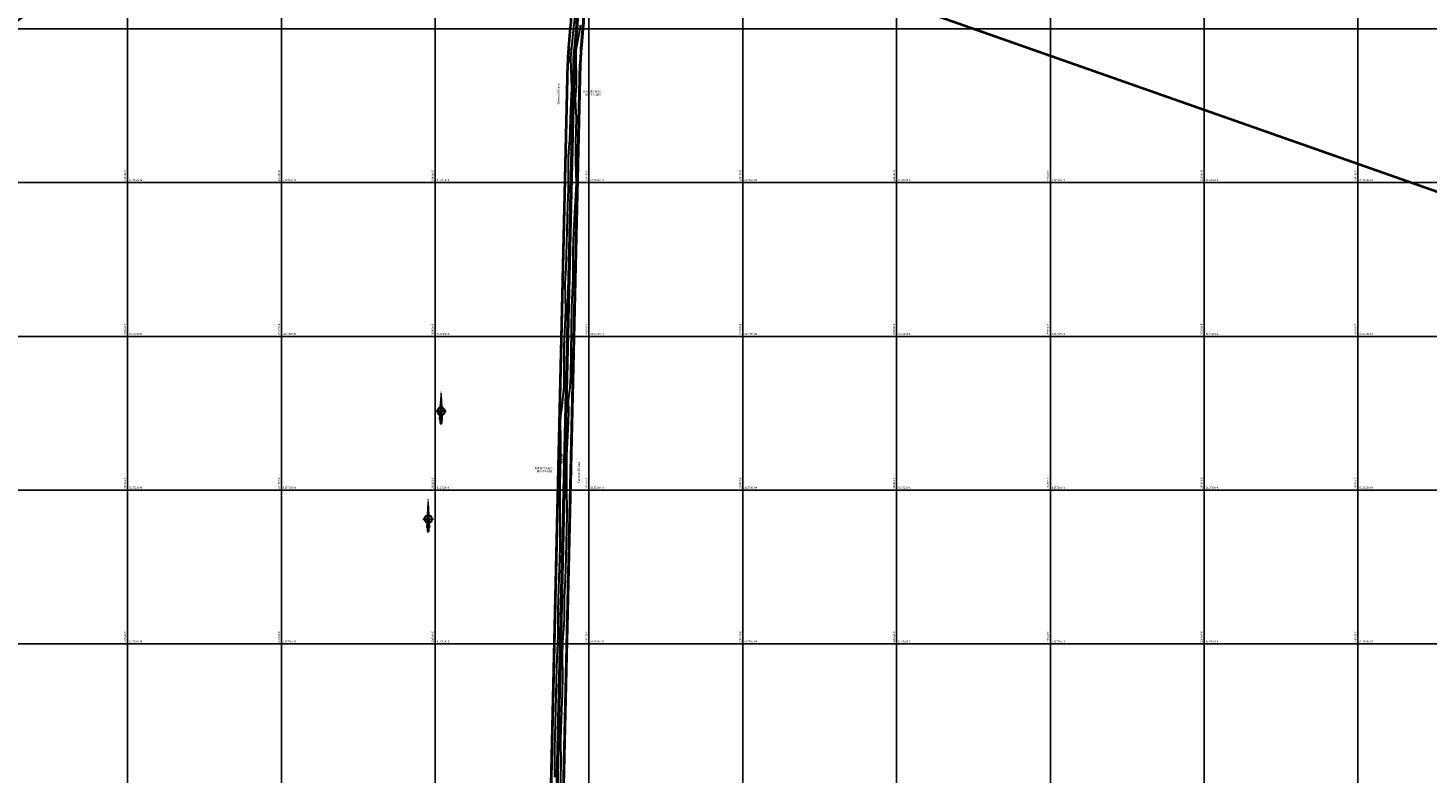
# Model space of a CAD drawing. Units: millimetres. Extents: x 229045 to 314040, y 8105558 to 8185122.
# Drawn here: x 297470 to 299291, y 8136832 to 8137801 of the extents above; entities that cross this region are included whole.
import ezdxf
from ezdxf.enums import TextEntityAlignment as Align

# ---------------------------------------------------------------- set-up
doc = ezdxf.new("R2010")
doc.units = ezdxf.units.MM
for name, color, linetype, lineweight in [('Bienes_nacionales_wgs84', 5, 'Continuous', 40), ('CARRETERA EXISTENTE', 251, 'Continuous', 30), ('DERECHO DE VIA', 30, 'Continuous', 40), ('EJE DE LA CARRETERA', 18, 'Continuous', 50)]:
    doc.layers.add(name, color=color, linetype=linetype, lineweight=lineweight)
for name, color, linetype in [('cgrid', 161, 'Continuous'), ('CODIGO', 181, 'Continuous'), ('coordenada', 161, 'Continuous'), ('ESTACA', 5, 'Continuous'), ('NORTE', 7, 'Continuous'), ('PROGRESIVA', 5, 'Continuous'), ('TOPONIMIA$GENERA', 7, 'Continuous')]:
    doc.layers.add(name, color=color, linetype=linetype)
doc.styles.add('ARIAL', font='arial.ttf')
doc.styles.add('GAP_E-Arial', font='arial.ttf')
doc.styles.get("Standard").update_dxf_attribs({"font": 'arial.ttf'})

# ---------------------------------------------------------------- blocks, each defined once
blk = doc.blocks.new('NORTE')
h = blk.add_hatch(color=256)
h.paths.add_polyline_path([(1632.8, 664.7), (1632, 651.5, -0.04248), (1632.8, 651.6)])
h.paths.add_polyline_path([(1632.8, 664.7), (1632.8, 651.6, -0.04248), (1633.5, 651.5)])
h = blk.add_hatch(color=256)
h.paths.add_polyline_path([(1629.1, 647.3), (1628.5, 647.3, 0.334582), (1631.6, 643.2), (1631.6, 643.8, -0.323811)], flags=17)
h.paths.add_polyline_path([(1632.2, 643.7, -0.040114), (1631.6, 643.8), (1631.6, 643.2, 0.030384), (1632.1, 643.1)])
h.paths.add_polyline_path([(1632.2, 643.7), (1632.1, 643.1, 0.039471), (1632.8, 643), (1632.8, 643.7, -0.039471)])
h.paths.add_polyline_path([(1632.8, 643, 0.039471), (1633.4, 643.1), (1633.3, 643.7, -0.039471), (1632.8, 643.7)])
h.paths.add_polyline_path([(1637, 647.3, 1), (1628.5, 647.3, 0.334565), (1631.6, 643.2), (1631.6, 643.8, -0.323795), (1629.1, 647.3, -1), (1636.4, 647.3, -0.323827), (1633.9, 643.8), (1633.9, 643.2, 0.334598)])
h.paths.add_polyline_path([(1633.9, 643.8), (1633.9, 643.2, 0.334582), (1637, 647.3), (1636.4, 647.3, -0.323811)], flags=17)
for p, q in [((1632.8, 633, -86.3), (1632.8, 666.3, -86.3)), ((1627.1, 647.3, -86.3), (1638.5, 647.3, -86.3))]:
    blk.add_line(p, q)
at = {"elevation": -86.3}
for points in [[(1632, 651.5), (1632.8, 664.7), (1633.5, 651.5)], [(1632, 650.9), (1631.3, 638.2), (1632.8, 647.3), (1634.2, 638.2), (1633.5, 650.9)]]:
    blk.add_lwpolyline(points, dxfattribs=at)
for points in [[(1632.5, 637.4), (1632, 637.4), (1632, 634.3), (1632.5, 634.3)], [(1633, 637.4), (1633.5, 637.4), (1633.5, 634.3), (1633, 634.3)]]:
    blk.add_lwpolyline(points, close=True, dxfattribs=at)
for radius in [4.28, 3.66]:
    blk.add_circle((1632.8, 647.3, -86.3), radius)
at = {"style": 'ARIAL'}
blk.add_text('N', height=2.32, dxfattribs=at).set_placement((1632.8, 666.7, -86.3), align=Align.CENTER)
blk = doc.blocks.new('AeccTickLine')
blk.add_line((0, -0.5), (0, 0.5))

msp = doc.modelspace()

# ---------------------------------------------------------------- linework, layer by layer
at = {"layer": 'Bienes_nacionales_wgs84'}
msp.add_lwpolyline([(297043.26, 8137514.375), (297855.556, 8138097.593), (301034.719, 8136979.8), (300618.389, 8135223.955), (301513.132, 8134470.104), (299664.385, 8134304.739), (298809.797, 8133234.002), (295771.794, 8134522.486), (295654.047, 8133690.793), (293727.956, 8134449.041), (293759.921, 8136905.609), (294743.587, 8136370.109), (297342.134, 8136455.774)], close=True, dxfattribs=at)
at = {"layer": 'CARRETERA EXISTENTE'}
for points in [[(298155.57, 8136826.603, 7403.701), (298155.767, 8136864.562, 7402.301), (298156.92, 8136913.257, 7400.501), (298157.786, 8136952.871, 7399.101), (298158.848, 8136982.43, 7397.901), (298160.031, 8137010.292, 7396.501), (298159.822, 8137042.489, 7396.501), (298160.984, 8137072.019, 7393.701), (298162.497, 8137125.351, 7391.101), (298162.595, 8137171.337, 7389.301), (298162.364, 8137206.813, 7389.301), (298163.439, 8137244.843, 7385.901), (298163.294, 8137267.201, 7385.901), (298163.169, 8137288.038, 7383.701), (298163.361, 8137296.938, 7382.701), (298164.243, 8137302.522, 7382.301), (298164.945, 8137308.625, 7382.301), (298166.399, 8137322.508, 7381.901), (298167.676, 8137334.596, 7381.101), (298167.922, 8137387.116, 7378.501), (298169.771, 8137434.123, 7376.301), (298169.234, 8137469.048, 7374.901), (298170.331, 8137488.212, 7374.101), (298170.774, 8137506.247, 7373.301), (298171.211, 8137521.177, 7372.501), (298172.487, 8137570.714, 7370.301), (298173.319, 8137591.363, 7369.301), (298173.47, 8137611.921, 7368.101), (298173.472, 8137632.858, 7368.101), (298174.013, 8137642.132, 7366.501), (298175.059, 8137655.244, 7365.701), (298175.901, 8137682.814, 7364.301), (298176.751, 8137704.733, 7363.101), (298177.859, 8137722.408, 7362.501), (298176.454, 8137761.781, 7361.501), (298179.735, 8137798.353, 7360.701), (298184.704, 8137838.459, 7359.901)], [(298188.908, 8137804.69, 7360.501), (298183.03, 8137772.178, 7361.101), (298183.5, 8137725.332, 7361.901), (298182.117, 8137707.921, 7363.101), (298183.456, 8137683.195, 7364.301), (298182.544, 8137651.999, 7365.901), (298182.338, 8137627.783, 7367.301), (298183.43, 8137599.184, 4808.678), (298179.829, 8137536.358, 4811.678), (298179.046, 8137510.699, 7373.101), (298178.852, 8137476.358, 4814.278), (298177.397, 8137437.429, 7376.101), (298175.96, 8137349.108, 7380.701), (298175.02, 8137333.567, 7381.101), (298173.094, 8137317.08, 7381.901), (298173.163, 8137302.228, 7382.701), (298173.011, 8137288.57, 7383.101), (298170.562, 8137244.499, 7389.501), (298170.597, 8137238.594, 7389.501), (298170.791, 8137206.381, 7389.501), (298171.027, 8137167.01, 7389.501), (298170.516, 8137131.494, 7390.901), (298170.091, 8137113.018, 7391.701), (298168.989, 8137083.796, 7393.101), (298167.891, 8137059.843, 7394.301), (298167.635, 8137031.382, 7395.701), (298165.435, 8137002.837, 7397.101), (298165.307, 8136984.211, 7397.901), (298165.772, 8136957.085, 7398.901), (298164.98, 8136936.224, 7399.701), (298163.771, 8136901.545, 7400.901), (298162.944, 8136875.894, 7401.901), (298163.248, 8136844.41, 7403.101), (298162.671, 8136807.659, 7404.301)]]:
    msp.add_polyline3d(points, dxfattribs=at)
at = {"layer": 'cgrid'}
for p, q in [((297600, 8112139.356), (297600, 8141558.947)), ((297800, 8112139.356), (297800, 8141558.947)), ((298000, 8112139.356), (298000, 8141558.947)), ((298200, 8112139.356), (298200, 8141558.947)), ((298400, 8112139.356), (298400, 8141558.947)), ((298600, 8112139.356), (298600, 8141558.947)), ((298800, 8112139.356), (298800, 8141558.947)), ((299000, 8112139.356), (299000, 8141558.947)), ((299200, 8112139.356), (299200, 8141558.947)), ((291508.773, 8137800), (307279.902, 8137800)), ((291508.773, 8137600), (307279.902, 8137600)), ((291508.773, 8137400), (307279.902, 8137400)), ((291508.773, 8137200), (307279.902, 8137200)), ((291508.773, 8137000), (307279.902, 8137000))]:
    msp.add_line(p, q, dxfattribs=at)
at = {"layer": 'DERECHO DE VIA'}
for p, q in [((298173.867, 8137775.602, 2451.678), (298176.188, 8137801.096, 2451.678)), ((298189.802, 8137774.152, 2451.678), (298192.122, 8137799.645, 2451.678)), ((298137.769, 8136253.052, 2451.678), (298172.682, 8137754.839, 2451.678)), ((298153.765, 8136252.68, 2451.678), (298188.678, 8137754.467, 2451.678))]:
    msp.add_line(p, q, dxfattribs=at)
at = {"layer": 'DERECHO DE VIA', "elevation": 2451.678}
for points in [[(298137.769, 8136253.052), (298172.682, 8137754.839, -0.01688592), (298173.867, 8137775.602), (298176.188, 8137801.096, 0.02668206), (298177.353, 8137832.216)], [(298193.351, 8137832.471, -0.02668206), (298192.122, 8137799.645), (298189.802, 8137774.152, 0.01688592), (298188.678, 8137754.467), (298153.765, 8136252.68, -0.08965187)]]:
    msp.add_lwpolyline(points, format="xyb", dxfattribs=at)
at = {"layer": 'DERECHO DE VIA'}
for centre, radius, start, end in [((297885.391, 8137827.567, 2451.678), 308, 354.798643, 0.912271), ((298480.599, 8137747.68, 2451.678), 308, 174.798643, 178.668244), ((298480.599, 8137747.68, 2451.678), 292, 174.798643, 178.668244)]:
    msp.add_arc(centre, radius, start, end, dxfattribs=at)
at = {"layer": 'EJE DE LA CARRETERA', "elevation": 2451.678}
msp.add_lwpolyline([(298145.767, 8136252.866), (298180.68, 8137754.653, -0.01688592), (298181.834, 8137774.877), (298184.155, 8137800.37, 0.02668206), (298185.352, 8137832.344)], format="xyb", dxfattribs=at)

# ---------------------------------------------------------------- block references
at = {"layer": 'ESTACA', "linetype": 'Continuous'}
for p, xscale, yscale, zscale, rotation in [((298184.087, 8137799.624, 2451.678), 1.999999999565155, 1.999999999565155, 1.999999999565155, 84.79864341954892), ((298182.274, 8137779.706, 2451.678), 1.999999999565155, 1.999999999565155, 1.999999999565155, 84.79864341954892), ((298183.181, 8137789.665, 2451.678), 1.999999999565155, 1.999999999565155, 1.999999999565155, 84.79864341954892), ((298180.842, 8137759.76, 2451.678), 2.000000000089724, 2.000000000089724, 2.000000000089724, 87.6922136498471), ((298181.412, 8137769.744, 2451.678), 2.000000000424131, 2.000000000424131, 2.000000000424131, 85.7823543327387), ((298180.567, 8137749.764, 2451.678), 2.000000000122298, 2.000000000122298, 2.000000000122298, 88.66824419857545), ((298180.102, 8137729.77, 2451.678), 2.000000000122298, 2.000000000122298, 2.000000000122298, 88.66824419857545), ((298180.334, 8137739.767, 2451.678), 2.000000000122298, 2.000000000122298, 2.000000000122298, 88.66824419857545), ((298179.637, 8137709.775, 2451.678), 2.000000000122298, 2.000000000122298, 2.000000000122298, 88.66824419857545), ((298179.869, 8137719.773, 2451.678), 2.000000000122298, 2.000000000122298, 2.000000000122298, 88.66824419857545), ((298179.172, 8137689.781, 2451.678), 2.000000000122298, 2.000000000122298, 2.000000000122298, 88.66824419857545), ((298179.404, 8137699.778, 2451.678), 2.000000000122298, 2.000000000122298, 2.000000000122298, 88.66824419857545), ((298178.707, 8137669.786, 2451.678), 2.000000000122298, 2.000000000122298, 2.000000000122298, 88.66824419857545), ((298178.94, 8137679.783, 2451.678), 2.000000000122298, 2.000000000122298, 2.000000000122298, 88.66824419857545), ((298178.242, 8137649.791, 2451.678), 2.000000000122298, 2.000000000122298, 2.000000000122298, 88.66824419857545), ((298178.475, 8137659.789, 2451.678), 2.000000000122298, 2.000000000122298, 2.000000000122298, 88.66824419857545), ((298178.01, 8137639.794, 2451.678), 2.000000000122298, 2.000000000122298, 2.000000000122298, 88.66824419857545), ((298177.545, 8137619.8, 2451.678), 2.000000000122298, 2.000000000122298, 2.000000000122298, 88.66824419857545), ((298177.778, 8137629.797, 2451.678), 2.000000000122298, 2.000000000122298, 2.000000000122298, 88.66824419857545), ((298177.08, 8137599.805, 2451.678), 2.000000000122298, 2.000000000122298, 2.000000000122298, 88.66824419857545), ((298177.313, 8137609.802, 2451.678), 2.000000000122298, 2.000000000122298, 2.000000000122298, 88.66824419857545), ((298176.616, 8137579.81, 2451.678), 2.000000000122298, 2.000000000122298, 2.000000000122298, 88.66824419857545), ((298176.848, 8137589.808, 2451.678), 2.000000000122298, 2.000000000122298, 2.000000000122298, 88.66824419857545), ((298176.151, 8137559.816, 2451.678), 2.000000000122298, 2.000000000122298, 2.000000000122298, 88.66824419857545), ((298176.383, 8137569.813, 2451.678), 2.000000000122298, 2.000000000122298, 2.000000000122298, 88.66824419857545), ((298175.686, 8137539.821, 2451.678), 2.000000000122298, 2.000000000122298, 2.000000000122298, 88.66824419857545), ((298175.918, 8137549.818, 2451.678), 2.000000000122298, 2.000000000122298, 2.000000000122298, 88.66824419857545), ((298175.453, 8137529.824, 2451.678), 2.000000000122298, 2.000000000122298, 2.000000000122298, 88.66824419857545), ((298174.989, 8137509.829, 2451.678), 2.000000000122298, 2.000000000122298, 2.000000000122298, 88.66824419857545), ((298175.221, 8137519.827, 2451.678), 2.000000000122298, 2.000000000122298, 2.000000000122298, 88.66824419857545), ((298174.524, 8137489.835, 2451.678), 2.000000000122298, 2.000000000122298, 2.000000000122298, 88.66824419857545), ((298174.756, 8137499.832, 2451.678), 2.000000000122298, 2.000000000122298, 2.000000000122298, 88.66824419857545), ((298174.059, 8137469.84, 2451.678), 2.000000000122298, 2.000000000122298, 2.000000000122298, 88.66824419857545), ((298174.291, 8137479.837, 2451.678), 2.000000000122298, 2.000000000122298, 2.000000000122298, 88.66824419857545), ((298173.594, 8137449.845, 2451.678), 2.000000000122298, 2.000000000122298, 2.000000000122298, 88.66824419857545), ((298173.827, 8137459.843, 2451.678), 2.000000000122298, 2.000000000122298, 2.000000000122298, 88.66824419857545), ((298173.362, 8137439.848, 2451.678), 2.000000000122298, 2.000000000122298, 2.000000000122298, 88.66824419857545), ((298172.897, 8137419.854, 2451.678), 2.000000000122298, 2.000000000122298, 2.000000000122298, 88.66824419857545), ((298173.129, 8137429.851, 2451.678), 2.000000000122298, 2.000000000122298, 2.000000000122298, 88.66824419857545), ((298172.432, 8137399.859, 2451.678), 2.000000000122298, 2.000000000122298, 2.000000000122298, 88.66824419857545), ((298172.664, 8137409.856, 2451.678), 2.000000000122298, 2.000000000122298, 2.000000000122298, 88.66824419857545), ((298171.967, 8137379.864, 2451.678), 2.000000000122298, 2.000000000122298, 2.000000000122298, 88.66824419857545), ((298172.2, 8137389.862, 2451.678), 2.000000000122298, 2.000000000122298, 2.000000000122298, 88.66824419857545), ((298171.502, 8137359.87, 2451.678), 2.000000000122298, 2.000000000122298, 2.000000000122298, 88.66824419857545), ((298171.735, 8137369.867, 2451.678), 2.000000000122298, 2.000000000122298, 2.000000000122298, 88.66824419857545), ((298171.038, 8137339.875, 2451.678), 2.000000000122298, 2.000000000122298, 2.000000000122298, 88.66824419857545), ((298171.27, 8137349.872, 2451.678), 2.000000000122298, 2.000000000122298, 2.000000000122298, 88.66824419857545), ((298170.805, 8137329.878, 2451.678), 2.000000000122298, 2.000000000122298, 2.000000000122298, 88.66824419857545), ((298170.34, 8137309.883, 2451.678), 2.000000000122298, 2.000000000122298, 2.000000000122298, 88.66824419857545), ((298170.573, 8137319.881, 2451.678), 2.000000000122298, 2.000000000122298, 2.000000000122298, 88.66824419857545), ((298169.876, 8137289.889, 2451.678), 2.000000000122298, 2.000000000122298, 2.000000000122298, 88.66824419857545), ((298170.108, 8137299.886, 2451.678), 2.000000000122298, 2.000000000122298, 2.000000000122298, 88.66824419857545), ((298169.411, 8137269.894, 2451.678), 2.000000000122298, 2.000000000122298, 2.000000000122298, 88.66824419857545), ((298169.643, 8137279.891, 2451.678), 2.000000000122298, 2.000000000122298, 2.000000000122298, 88.66824419857545), ((298168.946, 8137249.899, 2451.678), 2.000000000122298, 2.000000000122298, 2.000000000122298, 88.66824419857545), ((298169.178, 8137259.897, 2451.678), 2.000000000122298, 2.000000000122298, 2.000000000122298, 88.66824419857545), ((298168.713, 8137239.902, 2451.678), 2.000000000122298, 2.000000000122298, 2.000000000122298, 88.66824419857545), ((298168.249, 8137219.908, 2451.678), 2.000000000122298, 2.000000000122298, 2.000000000122298, 88.66824419857545), ((298168.481, 8137229.905, 2451.678), 2.000000000122298, 2.000000000122298, 2.000000000122298, 88.66824419857545), ((298167.784, 8137199.913, 2451.678), 2.000000000122298, 2.000000000122298, 2.000000000122298, 88.66824419857545), ((298168.016, 8137209.91, 2451.678), 2.000000000122298, 2.000000000122298, 2.000000000122298, 88.66824419857545), ((298167.319, 8137179.918, 2451.678), 2.000000000122298, 2.000000000122298, 2.000000000122298, 88.66824419857545), ((298167.551, 8137189.916, 2451.678), 2.000000000122298, 2.000000000122298, 2.000000000122298, 88.66824419857545), ((298166.854, 8137159.924, 2451.678), 2.000000000122298, 2.000000000122298, 2.000000000122298, 88.66824419857545), ((298167.087, 8137169.921, 2451.678), 2.000000000122298, 2.000000000122298, 2.000000000122298, 88.66824419857545), ((298166.389, 8137139.929, 2451.678), 2.000000000122298, 2.000000000122298, 2.000000000122298, 88.66824419857545), ((298166.622, 8137149.926, 2451.678), 2.000000000122298, 2.000000000122298, 2.000000000122298, 88.66824419857545), ((298166.157, 8137129.932, 2451.678), 2.000000000122298, 2.000000000122298, 2.000000000122298, 88.66824419857545), ((298165.692, 8137109.937, 2451.678), 2.000000000122298, 2.000000000122298, 2.000000000122298, 88.66824419857545), ((298165.924, 8137119.935, 2451.678), 2.000000000122298, 2.000000000122298, 2.000000000122298, 88.66824419857545), ((298165.227, 8137089.943, 2451.678), 2.000000000122298, 2.000000000122298, 2.000000000122298, 88.66824419857545), ((298165.46, 8137099.94, 2451.678), 2.000000000122298, 2.000000000122298, 2.000000000122298, 88.66824419857545), ((298164.762, 8137069.948, 2451.678), 2.000000000122298, 2.000000000122298, 2.000000000122298, 88.66824419857545), ((298164.995, 8137079.945, 2451.678), 2.000000000122298, 2.000000000122298, 2.000000000122298, 88.66824419857545), ((298164.298, 8137049.954, 2451.678), 2.000000000122298, 2.000000000122298, 2.000000000122298, 88.66824419857545), ((298164.53, 8137059.951, 2451.678), 2.000000000122298, 2.000000000122298, 2.000000000122298, 88.66824419857545), ((298163.833, 8137029.959, 2451.678), 2.000000000122298, 2.000000000122298, 2.000000000122298, 88.66824419857545), ((298164.065, 8137039.956, 2451.678), 2.000000000122298, 2.000000000122298, 2.000000000122298, 88.66824419857545), ((298163.6, 8137019.962, 2451.678), 2.000000000122298, 2.000000000122298, 2.000000000122298, 88.66824419857545), ((298163.135, 8136999.967, 2451.678), 2.000000000122298, 2.000000000122298, 2.000000000122298, 88.66824419857545), ((298163.368, 8137009.964, 2451.678), 2.000000000122298, 2.000000000122298, 2.000000000122298, 88.66824419857545), ((298162.671, 8136979.972, 2451.678), 2.000000000122298, 2.000000000122298, 2.000000000122298, 88.66824419857545), ((298162.903, 8136989.97, 2451.678), 2.000000000122298, 2.000000000122298, 2.000000000122298, 88.66824419857545), ((298162.206, 8136959.978, 2451.678), 2.000000000122298, 2.000000000122298, 2.000000000122298, 88.66824419857545), ((298162.438, 8136969.975, 2451.678), 2.000000000122298, 2.000000000122298, 2.000000000122298, 88.66824419857545), ((298161.741, 8136939.983, 2451.678), 2.000000000122298, 2.000000000122298, 2.000000000122298, 88.66824419857545), ((298161.973, 8136949.981, 2451.678), 2.000000000122298, 2.000000000122298, 2.000000000122298, 88.66824419857545), ((298161.509, 8136929.986, 2451.678), 2.000000000122298, 2.000000000122298, 2.000000000122298, 88.66824419857545), ((298160.895, 8136910.187, 2451.678), 2.000000000122298, 2.000000000122298, 2.000000000122298, 88.66824419857545), ((298161.276, 8136919.989, 2451.678), 2.000000000122298, 2.000000000122298, 2.000000000122298, 88.66824419857545), ((298160.579, 8136889.997, 2451.678), 2.000000000122298, 2.000000000122298, 2.000000000122298, 88.66824419857545), ((298160.811, 8136899.994, 2451.678), 2.000000000122298, 2.000000000122298, 2.000000000122298, 88.66824419857545), ((298160.114, 8136870.002, 2451.678), 2.000000000122298, 2.000000000122298, 2.000000000122298, 88.66824419857545), ((298160.347, 8136879.999, 2451.678), 2.000000000122298, 2.000000000122298, 2.000000000122298, 88.66824419857545), ((298159.649, 8136850.008, 2451.678), 2.000000000122298, 2.000000000122298, 2.000000000122298, 88.66824419857545), ((298159.882, 8136860.005, 2451.678), 2.000000000122298, 2.000000000122298, 2.000000000122298, 88.66824419857545), ((298159.417, 8136840.01, 2451.678), 2.000000000122298, 2.000000000122298, 2.000000000122298, 88.66824419857545)]:
    msp.add_blockref('AeccTickLine', p, dxfattribs=dict(at, xscale=xscale, yscale=yscale, zscale=zscale, rotation=rotation))
at = {"layer": 'NORTE', "xscale": 1.210224364563171, "yscale": 1.210224364563171, "zscale": 1.210224364563171}
for p in [(296031.545, 8136519.163, 104.463), (296014.909, 8136378.966, 104.463)]:
    msp.add_blockref('NORTE', p, dxfattribs=at)

# ---------------------------------------------------------------- texts
at = {"layer": 'CODIGO', "char_height": 3, "width": 24.55097, "attachment_point": 1}
for insert in [(298195.27, 8137715.936), (298131.908, 8137226.049)]:
    msp.add_mtext('MA-TA-056', dxfattribs=dict(at, insert=insert))
at = {"layer": 'coordenada'}
for s, p in [('297600-E', (297598, 8137602)), ('297800-E', (297798, 8137602)), ('298000-E', (297998, 8137602)), ('298200-E', (298198, 8137602)), ('298400-E', (298398, 8137602)), ('298600-E', (298598, 8137602)), ('298800-E', (298798, 8137602)), ('299000-E', (298998, 8137602)), ('299200-E', (299198, 8137602)), ('297600-E', (297598, 8137402)), ('297800-E', (297798, 8137402)), ('298000-E', (297998, 8137402)), ('298200-E', (298198, 8137402)), ('298400-E', (298398, 8137402)), ('298600-E', (298598, 8137402)), ('298800-E', (298798, 8137402)), ('299000-E', (298998, 8137402)), ('299200-E', (299198, 8137402)), ('297600-E', (297598, 8137202)), ('297800-E', (297798, 8137202)), ('298000-E', (297998, 8137202)), ('298200-E', (298198, 8137202)), ('298400-E', (298398, 8137202)), ('298600-E', (298598, 8137202)), ('298800-E', (298798, 8137202)), ('299000-E', (298998, 8137202)), ('299200-E', (299198, 8137202)), ('297600-E', (297598, 8137002)), ('297800-E', (297798, 8137002)), ('298000-E', (297998, 8137002)), ('298200-E', (298198, 8137002)), ('298400-E', (298398, 8137002)), ('298600-E', (298598, 8137002)), ('298800-E', (298798, 8137002)), ('299000-E', (298998, 8137002)), ('299200-E', (299198, 8137002))]:
    msp.add_text(s, height=2.5, rotation=90, dxfattribs=at).set_placement(p)
for s, p in [('8137600-N', (297602, 8137602)), ('8137600-N', (297802, 8137602)), ('8137600-N', (298002, 8137602)), ('8137600-N', (298202, 8137602)), ('8137600-N', (298402, 8137602)), ('8137600-N', (298602, 8137602)), ('8137600-N', (298802, 8137602)), ('8137600-N', (299002, 8137602)), ('8137600-N', (299202, 8137602)), ('8137400-N', (297602, 8137402)), ('8137400-N', (297802, 8137402)), ('8137400-N', (298002, 8137402)), ('8137400-N', (298202, 8137402)), ('8137400-N', (298402, 8137402)), ('8137400-N', (298602, 8137402)), ('8137400-N', (298802, 8137402)), ('8137400-N', (299002, 8137402)), ('8137400-N', (299202, 8137402)), ('8137200-N', (297602, 8137202)), ('8137200-N', (297802, 8137202)), ('8137200-N', (298002, 8137202)), ('8137200-N', (298202, 8137202)), ('8137200-N', (298402, 8137202)), ('8137200-N', (298602, 8137202)), ('8137200-N', (298802, 8137202)), ('8137200-N', (299002, 8137202)), ('8137200-N', (299202, 8137202)), ('8137000-N', (297602, 8137002)), ('8137000-N', (297802, 8137002)), ('8137000-N', (298002, 8137002)), ('8137000-N', (298202, 8137002)), ('8137000-N', (298402, 8137002)), ('8137000-N', (298602, 8137002)), ('8137000-N', (298802, 8137002)), ('8137000-N', (299002, 8137002)), ('8137000-N', (299202, 8137002))]:
    msp.add_text(s, height=2.5, dxfattribs=at).set_placement(p)
at = {"layer": 'PROGRESIVA', "style": 'GAP_E-Arial'}
for s, p in [('54+700', (298178.105, 8137734.163, 2451.678)), ('54+600', (298175.939, 8137633.871, 2451.678)), ('54+500', (298173.608, 8137533.934, 2451.678)), ('54+400', (298171.474, 8137433.496, 2451.678)), ('54+300', (298168.983, 8137333.76, 2451.678)), ('54+200', (298166.375, 8137233.679, 2451.678)), ('54+100', (298164.171, 8137133.986, 2451.678)), ('54+000', (298162.47, 8137033.922, 2451.678)), ('53+900', (298159.95, 8136933.643, 2451.678)), ('53+800', (298157.728, 8136834.171, 2451.678))]:
    msp.add_text(s, height=3, rotation=88.216898, dxfattribs=at).set_placement(p)
at = {"layer": 'TOPONIMIA$GENERA', "linetype": 'Continuous', "style": 'ARIAL'}
for rotation, p in [(89.873243, (298161.979, 8137701.124)), (90, (298188.407, 8137209.11))]:
    msp.add_text('Terreno Eriazo', height=3, rotation=rotation, dxfattribs=at).set_placement(p)
for p in [(298192.852, 8137716.843), (298129.49, 8137226.956)]:
    msp.add_text('BIENES NAC.', height=3, dxfattribs=at).set_placement(p)

doc.saveas('drawing.dxf')
